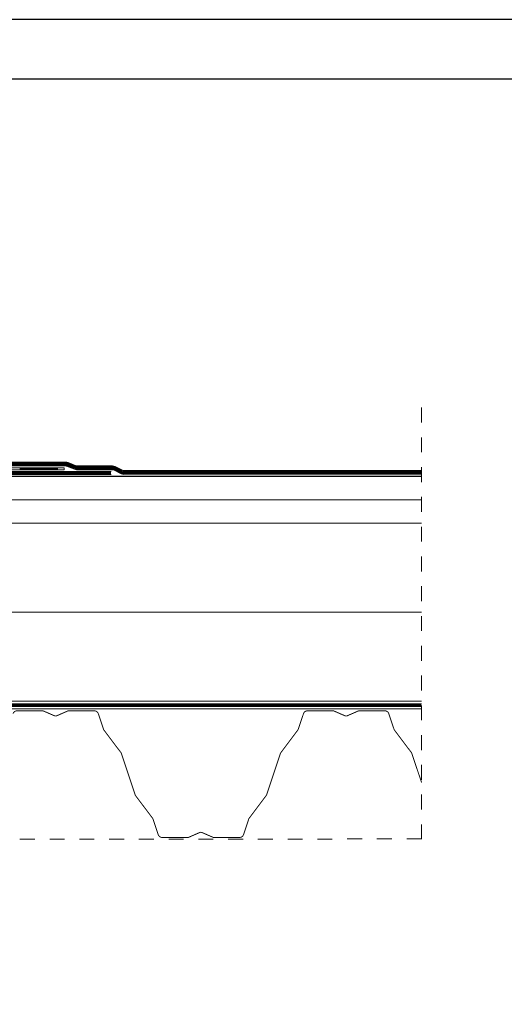
# Model space of a CAD drawing. Units: millimetres. Extents: x 163 to 3133, y 181 to 2281.
# Drawn here: x 1130 to 1648, y 1231 to 2281 of the extents above; entities that cross this region are included whole.
import ezdxf

# ---------------------------------------------------------------- set-up
doc = ezdxf.new("R2010")
doc.units = ezdxf.units.MM
doc.linetypes.add('Dash', pattern=[6.35, 3.175, -3.175])
doc.linetypes.add('DP', pattern=[0.5, 0.3, -0.2])
doc.layers.add('BLOK', color=1, linetype='Continuous')
for name, color, linetype, lineweight in [('CWL PODKLAD', 8, 'Continuous', 9), ('CWL_CIENKA', 3, 'Continuous', 13), ('POZA ZAKRESEM', 210, 'Continuous', 9), ('URZĄDZ.', 132, 'Continuous', 5)]:
    doc.layers.add(name, color=color, linetype=linetype, lineweight=lineweight)
doc.linetypes.add('BATTING', pattern='A,0.0001,-0.1,[134,ltypeshp.shx,S=0.1,R=0,X=-0.1,Y=0],-0.2,[134,ltypeshp.shx,S=0.1,R=180,X=0.1,Y=0],-0.1', length=0.4001)
doc.linetypes.add('ZIGZAG', pattern='A,0.0001,-0.2,[131,ltypeshp.shx,S=0.2,R=0,X=-0.2,Y=0],-0.4,[131,ltypeshp.shx,S=0.2,R=180,X=0.2,Y=0],-0.2', length=0.8001)

msp = doc.modelspace()

# ---------------------------------------------------------------- linework, layer by layer
msp.add_line((3132.5, 2281.3), (162.5, 2281.3))
at = {"color": 7, "linetype": 'Continuous', "lineweight": 25}
msp.add_line((1157.9, 1807.4), (1157.9, 1809.4), dxfattribs=at)
msp.add_lwpolyline([(229.5, 2218.2), (3055.8, 2218.2), (3055.8, 240.4), (229.5, 240.4)], close=True)
at = {"layer": 'BLOK'}
msp.add_line((396.8, 1794.4), (1559, 1794.4), dxfattribs=at)
at = {"layer": 'CWL PODKLAD', "lineweight": 9}
for p, q in [((396.8, 1794.4), (1559, 1794.4)), ((396.8, 1744.4), (1559, 1744.4)), ((396.8, 1554.4), (1559, 1554.4)), ((396.8, 1551.7), (1559, 1551.7)), ((396.8, 1548.7), (1559.1, 1548.7)), ((396.8, 1546.2), (1559.2, 1546.2))]:
    msp.add_line(p, q, dxfattribs=at)
at = {"layer": 'CWL PODKLAD', "linetype": 'BATTING', "lineweight": 9, "ltscale": 60}
msp.add_line((396.8, 1769.4), (1559, 1769.4), dxfattribs=at)
at = {"layer": 'CWL PODKLAD', "color": 3, "lineweight": 9}
msp.add_line((396.8, 1744.4), (1559, 1744.4), dxfattribs=at)
at = {"layer": 'CWL PODKLAD', "linetype": 'BATTING', "lineweight": 9, "ltscale": 230}
msp.add_line((396.8, 1649.4), (1559, 1649.4), dxfattribs=at)
at = {"layer": 'CWL PODKLAD', "linetype": 'Dash', "lineweight": 9, "ltscale": 5}
msp.add_line((1559.2, 1407.6), (978, 1407.2), dxfattribs=at)
at = {"layer": 'CWL PODKLAD', "linetype": 'Dash', "ltscale": 5}
msp.add_lwpolyline([(1559.2, 1407.2), (1559, 1874.2)], dxfattribs=at)
at = {"layer": 'CWL PODKLAD', "linetype": 'DP', "lineweight": 9, "ltscale": 50, "const_width": 2}
msp.add_lwpolyline([(396.8, 1550.2), (1559, 1550.2)], dxfattribs=at)
at = {"layer": 'CWL PODKLAD', "const_width": 1}
for points in [[(1214.2, 1541.2, 0.322406), (1210.1, 1544.2), (1182.5, 1544.2, 0.103339), (1181.5, 1544), (1170, 1539, -0.103339), (1168.7, 1538.7, -0.103339), (1167.3, 1539), (1155.8, 1544, 0.103339), (1154.9, 1544.2), (1127.3, 1544.2, 0.322406), (1123.2, 1541.2)], [(1433.2, 1541.2, -0.322406), (1437.3, 1544.2), (1464.9, 1544.2, -0.103339), (1465.8, 1544), (1477.3, 1539, 0.103339), (1478.7, 1538.7, 0.103339), (1480, 1539), (1491.5, 1544, -0.103339), (1492.5, 1544.2), (1520.1, 1544.2, -0.322406), (1524.2, 1541.2)], [(1214.2, 1541.2), (1219.8, 1524.6, 0.08025), (1220.1, 1523.9), (1238.5, 1499.5, 0.08025), (1238.8, 1498.8)], [(1433.2, 1541.2), (1427.6, 1524.6, -0.08025), (1427.2, 1523.9), (1408.9, 1499.5, -0.08025), (1408.6, 1498.8)], [(1524.2, 1541.2), (1529.8, 1524.6, 0.08025), (1530.1, 1523.9), (1545.4, 1503.6)], [(1524.2, 1541.2), (1529.8, 1524.6, 0.08025), (1530.1, 1523.9), (1548.5, 1499.5, 0.08025), (1548.8, 1498.8)], [(1238.8, 1498.8), (1253.6, 1454.6, 0.08025), (1253.9, 1453.9), (1272.3, 1429.5, -0.08025), (1272.6, 1428.8), (1278.2, 1412.2, 0.322406), (1282.3, 1409.2), (1309.9, 1409.2, 0.103339), (1310.8, 1409.4), (1322.3, 1414.4, -0.103339), (1323.7, 1414.7, -0.103339), (1325, 1414.4), (1336.5, 1409.4, 0.103339), (1337.5, 1409.2), (1365.1, 1409.2, 0.322406), (1369.2, 1412.2), (1374.8, 1428.8, -0.08025), (1375.1, 1429.5), (1393.4, 1453.9, 0.08025), (1393.8, 1454.6), (1408.6, 1498.8)]]:
    msp.add_lwpolyline(points, format="xyb", dxfattribs=at)
msp.add_lwpolyline([(1548.8, 1498.8), (1559.2, 1467.8)], dxfattribs=at)
at = {"layer": 'CWL_CIENKA', "ltscale": 30}
for p, q in [((1130.8, 1803.4), (1130.8, 1801.4)), ((1170.8, 1803.4), (1170.8, 1801.4))]:
    msp.add_line(p, q, dxfattribs=at)
msp.add_lwpolyline([(777.9, 1801.4), (1177.9, 1801.4), (1177.9, 1803.4), (777.9, 1803.4)], close=True, dxfattribs=at)
at = {"layer": 'POZA ZAKRESEM', "linetype": 'DP', "lineweight": 9, "ltscale": 80, "const_width": 4}
msp.add_lwpolyline([(396.8, 1798.4), (714.7, 1798.4, 0.116133), (716.1, 1798.8), (724.4, 1802.9, -0.116133), (726.6, 1803.4), (764.9, 1803.4, 0.09524), (766, 1803.6), (774.6, 1807.1, -0.09524), (776.5, 1807.4), (1179.3, 1807.4, -0.095564), (1181.2, 1807.1), (1189.7, 1803.6, 0.095556), (1190.9, 1803.4), (1229.2, 1803.4, -0.115708), (1231.4, 1802.9), (1239.7, 1798.8, 0.115809), (1241.1, 1798.4), (1559.1, 1798.6)], format="xyb", dxfattribs=at)
at = {"layer": 'POZA ZAKRESEM', "ltscale": 30}
for points in [[(396.8, 1800.4), (714.7, 1800.4, 0.116133), (715.2, 1800.5), (723.5, 1804.7, -0.116133), (726.6, 1805.4), (764.9, 1805.4, 0.09524), (765.3, 1805.5), (773.9, 1808.9, -0.09524), (776.5, 1809.4), (1179.3, 1809.4, -0.095564), (1181.9, 1808.9), (1190.5, 1805.5, 0.095556), (1190.9, 1805.4), (1229.2, 1805.4, -0.115708), (1232.3, 1804.7), (1240.6, 1800.5, 0.115809), (1241.1, 1800.4), (1559.1, 1800.6)], [(396.8, 1796.4), (714.7, 1796.4, 0.116133), (717, 1797), (725.3, 1801.1, -0.116133), (726.6, 1801.4), (764.9, 1801.4, 0.09524), (766.8, 1801.8), (775.4, 1805.2, -0.09524), (776.5, 1805.4), (1179.3, 1805.4, -0.095564), (1180.4, 1805.2), (1189, 1801.8, 0.095556), (1190.9, 1801.4), (1229.2, 1801.4, -0.115708), (1230.5, 1801.1), (1238.8, 1797, 0.115809), (1241.1, 1796.4), (1559.1, 1796.6)]]:
    msp.add_lwpolyline(points, format="xyb", dxfattribs=at)
at = {"layer": 'POZA ZAKRESEM', "linetype": 'DP', "lineweight": 9, "ltscale": 50, "const_width": 3}
msp.add_lwpolyline([(1227.9, 1797.9), (727.9, 1797.9)], dxfattribs=at)
at = {"layer": 'POZA ZAKRESEM', "lineweight": 9}
for points in [[(1227.9, 1799.4), (727.9, 1799.4)], [(1227.9, 1796.4), (727.9, 1796.4)]]:
    msp.add_lwpolyline(points, dxfattribs=at)
at = {"layer": 'URZĄDZ.', "linetype": 'ZIGZAG', "ltscale": 15}
msp.add_line((1130.8, 1802.4), (1170.8, 1802.4), dxfattribs=at)

doc.saveas('drawing.dxf')
